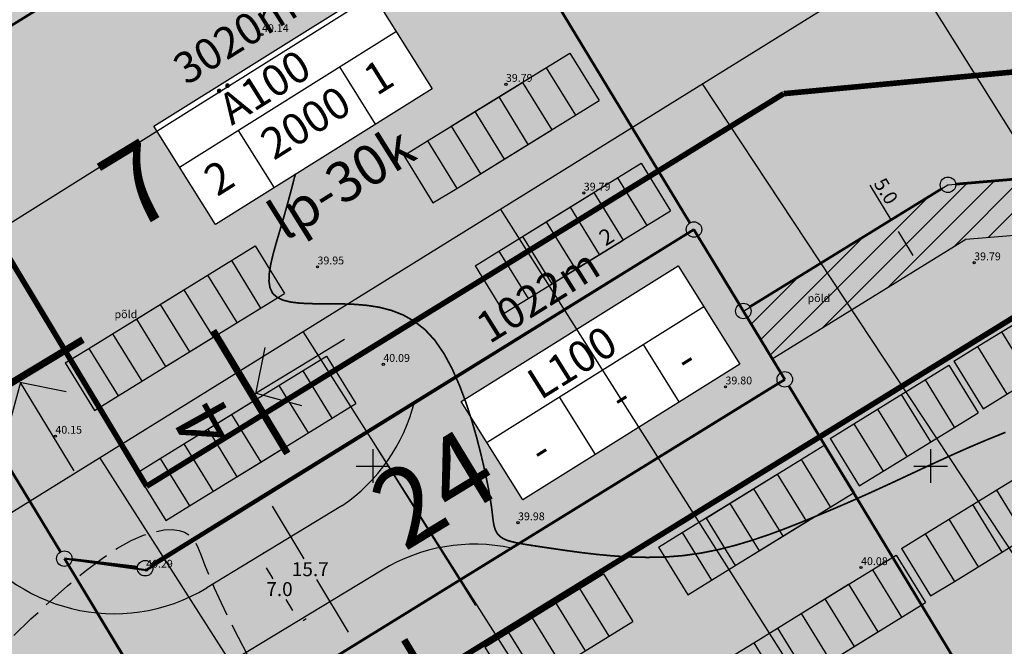
# Model space of a CAD drawing. Extents: x 546348 to 3964419, y 5284873 to 13168171.
# Drawn here: x 546818 to 546907, y 6583884 to 6583940 of the extents above; entities that cross this region are included whole.
import ezdxf
from ezdxf.enums import TextEntityAlignment as Align

# ---------------------------------------------------------------- set-up
doc = ezdxf.new("R2010")
doc.units = 0
for name, pattern in [('DASHDOTX2', [2, 1, -0.5, 0, -0.5]), ('ISOPOHI', [0.2, 0.1, 0.1]), ('ISOPOOL', [8, 6, -2]), ('PIIRID', [7.5, 5, -1, 0.5, -1]), ('TOOPIIR', [7, 6, -1])]:
    doc.linetypes.add(name, pattern=pattern)
doc.layers.get('0').update_dxf_attribs({"linetype": 'CONTINUOUS'})
for name, color, linetype in [('00_PIIRID UUED', 11, 'CONTINUOUS'), ('00_TEED UUED', 41, 'CONTINUOUS'), ('DTRASS', 3, 'CONTINUOUS'), ('eh.õiguskastid', 7, 'CONTINUOUS'), ('EH_ALA', 7, 'DASHDOTX2'), ('HALJASTUS', 3, 'CONTINUOUS'), ('HORISONTAAL', 13, 'CONTINUOUS'), ('k-as-pos-nr', 7, 'CONTINUOUS'), ('KORGUS', 21, 'CONTINUOUS'), ('moodud', 7, 'CONTINUOUS'), ('PIIR', 1, 'CONTINUOUS'), ('PIIRID', 10, 'CONTINUOUS'), ('PLANEERITAVAALA-PIIR', 1, 'PIIRID'), ('re-K-P', 251, 'CONTINUOUS'), ('RISTID', 7, 'CONTINUOUS'), ('servituut', 6, 'CONTINUOUS'), ('SKAABEL', 4, 'SIDEKANAL'), ('TEE', 2, 'CONTINUOUS'), ('transpordimaa', 253, 'CONTINUOUS'), ('ÄRIMAA', 230, 'CONTINUOUS')]:
    doc.layers.add(name, color=color, linetype=linetype)
doc.layers.add('04238 Liiklus_var.1$0$k-as-sissesoit', color=7, linetype='CONTINUOUS', lineweight=9)
doc.styles.add('ESTS', font='romans.shx')
doc.styles.add('ITALIC', font='italic.shx')
doc.styles.add('ROMANS', font='ROMANS.shx')
doc.styles.get("Standard").update_dxf_attribs({"font": 'ISOCP'})
doc.styles.add('SWISL', font='swissl.ttf')
doc.linetypes.add('-D-', pattern='A,10,-1.5,["D",ROMANS,S=1.4,R=0,X=-0.7,Y=-0.7],-1.5,10,-3', length=26)
doc.linetypes.add('SIDEKANAL', pattern='A,7,-1.2,["S1",ROMANS,S=1,R=0,X=-1,Y=-0.5],-1', length=9.2)
doc.dimstyles.new('ISO-25', dxfattribs={"dimtxt": 2.5, "dimasz": 2.5, "dimexe": 1.25, "dimexo": 0.625, "dimtad": 1, "dimtih": 1, "dimdec": 4, "dimdsep": 46, "dimtxsty": 'Standard', "dimcen": 2.5, "dimadec": 0, "dimazin": 0, "dimtfac": 1, "dimtdec": 4, "dimtmove": 0, "dimatfit": 3, "dimfxl": 0, "dimtvp": 1, "dimtolj": 1, "dimtzin": 0, "dimarcsym": 0})

# ---------------------------------------------------------------- blocks, each defined once
blk = doc.blocks.new('rist')
for p, q in [((0, 3), (0, -3)), ((-3, 0), (3, 0))]:
    blk.add_line(p, q)
blk = doc.blocks.new('*D63')
at = {"layer": 'PIIR', "color": 0, "linetype": 'TOOPIIR', "lineweight": -2, "ltscale": 0.5}
for start, end in [(351.3129, 25.32489), (307.57198, 341.48201)]:
    blk.add_arc((546799.98, 6583928.636), 11.257, start, end, dxfattribs=at)
at = {"layer": 'PIIR', "color": 0, "linetype": 'TOOPIIR', "ltscale": 0.5}
for points in [[(546809.972, 6583933.351), (546810.338, 6583933.55), (546809.559, 6583934.549)], [(546806.962, 6583919.542), (546806.726, 6583919.885), (546805.812, 6583919.007)]]:
    blk.add_solid(points, dxfattribs=at)
at = {"layer": 'PIIR', "color": 0, "linetype": 'TOOPIIR', "ltscale": 0.5, "insert": (546810.924, 6583925.998), "char_height": 1.25, "attachment_point": 5}
blk.add_mtext('\\A1;90°', dxfattribs=at)
blk = doc.blocks.new('*D94')
at = {"layer": 'moodud', "color": 0, "linetype": 'Continuous', "lineweight": -2, "ltscale": 0.5}
for p, q in [((546840.584, 6583897.62), (546840.851, 6583897.783)), ((546840.967, 6583896.39), (546843.826, 6583891.689)), ((546847.826, 6583885.112), (546844.967, 6583889.814)), ((546848.743, 6583884.207), (546849.01, 6583884.369))]:
    blk.add_line(p, q, dxfattribs=at)
at = {"layer": 'moodud', "color": 0, "linetype": 'Continuous', "lineweight": 25, "ltscale": 0.5}
for points in [[(546841.145, 6583896.498), (546840.789, 6583896.282), (546840.317, 6583897.458)], [(546848.004, 6583885.22), (546847.648, 6583885.004), (546848.476, 6583884.044)]]:
    blk.add_solid(points, dxfattribs=at)
at = {"layer": 'moodud', "color": 0, "linetype": 'Continuous', "lineweight": 25, "ltscale": 0.5, "insert": (546844.396, 6583890.751), "char_height": 1.25, "attachment_point": 5}
blk.add_mtext('\\A1;15.7', dxfattribs=at)
blk = doc.blocks.new('*D97')
at = {"layer": 'moodud', "color": 0, "linetype": 'Continuous', "lineweight": -2, "ltscale": 0.5}
for p, q in [((546840.04, 6583892.097), (546840.305, 6583892.263)), ((546840.438, 6583890.872), (546841.045, 6583889.901)), ((546842.824, 6583887.056), (546842.218, 6583888.026)), ((546843.752, 6583886.162), (546844.017, 6583886.328))]:
    blk.add_line(p, q, dxfattribs=at)
at = {"layer": 'moodud', "color": 0, "linetype": 'Continuous', "lineweight": 25, "ltscale": 0.5}
for points in [[(546840.615, 6583890.982), (546840.261, 6583890.761), (546839.775, 6583891.931)], [(546843.001, 6583887.167), (546842.648, 6583886.946), (546843.487, 6583885.997)]]:
    blk.add_solid(points, dxfattribs=at)
at = {"layer": 'moodud', "color": 0, "linetype": 'Continuous', "lineweight": 25, "ltscale": 0.5, "insert": (546841.631, 6583888.964), "char_height": 1.25, "attachment_point": 5}
blk.add_mtext('\\A1;7.0', dxfattribs=at)
blk = doc.blocks.new('P5')
at = {"layer": 're-K-P', "color": 7, "lineweight": 25}
for p, q in [((545937.801, 6583923.684), (545928.176, 6583926.394)), ((545940.208, 6583923.006), (545937.801, 6583923.684)), ((545936.447, 6583918.871), (545926.821, 6583921.581)), ((545938.853, 6583918.193), (545936.447, 6583918.871))]:
    blk.add_line(p, q, dxfattribs=at)
at = {"layer": 're-K-P', "color": 251, "lineweight": 25}
for points in [[(545926.821, 6583921.581), (545928.176, 6583926.394)], [(545929.228, 6583920.903), (545930.582, 6583925.716)], [(545931.634, 6583920.226), (545932.989, 6583925.039)], [(545934.041, 6583919.548), (545935.395, 6583924.361)], [(545936.447, 6583918.871), (545937.801, 6583923.684)], [(545938.853, 6583918.193), (545940.208, 6583923.006)]]:
    blk.add_lwpolyline(points, dxfattribs=at)
blk = doc.blocks.new('*D107')
at = {"layer": 'moodud', "color": 0, "linetype": 'Continuous', "lineweight": -2, "ltscale": 0.5}
for p, q in [((546896.471, 6583922.079), (546894.579, 6583925.172)), ((546896.204, 6583921.916), (546895.938, 6583921.753)), ((546898.427, 6583918.88), (546897.123, 6583921.013)), ((546898.813, 6583917.65), (546898.546, 6583917.487))]:
    blk.add_line(p, q, dxfattribs=at)
at = {"layer": 'moodud', "color": 0, "linetype": 'Continuous', "lineweight": 25, "ltscale": 0.5}
for points in [[(546897.301, 6583921.121), (546896.945, 6583920.904), (546896.471, 6583922.079)], [(546898.605, 6583918.988), (546898.249, 6583918.771), (546899.079, 6583917.813)]]:
    blk.add_solid(points, dxfattribs=at)
at = {"layer": 'moodud', "color": 0, "linetype": 'Continuous', "lineweight": 25, "ltscale": 0.5, "insert": (546895.999, 6583924.648), "char_height": 1.25, "attachment_point": 5, "rotation": 301.4431}
blk.add_mtext('\\A1;5.0', dxfattribs=at)

msp = doc.modelspace()

# ---------------------------------------------------------------- hatches: boundary and pattern name
at = {"layer": '04238 Liiklus_var.1$0$k-as-sissesoit', "linetype": 'Continuous'}
for points in [[(546880.98653, 6583914.55266), (546881.70691, 6583918.15017), (546878.21192, 6583919.26645)], [(546884.83178, 6583908.20471), (546885.55216, 6583911.80222), (546882.05717, 6583912.91851)], [(546859.79973, 6583908.1777), (546856.20222, 6583908.89808), (546855.08594, 6583905.40309)], [(546861.60394, 6583894.56373), (546865.20145, 6583893.84335), (546866.31773, 6583897.33834)]]:
    msp.add_hatch(color=256, dxfattribs=at).paths.add_polyline_path(points)
at = {"layer": 'servituut', "linetype": 'Continuous', "lineweight": 25, "ltscale": 0.5}
h = msp.add_hatch(dxfattribs=at)
h.set_pattern_fill('ANSI31', color=256, scale=0.5, style=0)
h.paths.add_polyline_path([(546885.80313, 6583909.61685), (546903.16139, 6583920.33354), (546961.98527, 6583925.26511), (546961.35603, 6583930.2284), (546901.54968, 6583925.21446), (546883.2125, 6583913.89342)])
at = {"layer": 'transpordimaa', "linetype": 'Continuous', "lineweight": 25, "ltscale": 0.5}
h = msp.add_hatch(dxfattribs=at)
h.set_pattern_fill('DOTS', color=256, scale=0.25, style=0)
h.paths.add_polyline_path([(546804.83688, 6583897.90059), (546792.66884, 6583917.33849), (546801.49956, 6583922.86648), (546813.6676, 6583903.42858)], flags=16)
h.paths.add_polyline_path([(546783.24238, 6583917.67699), (546799.98001, 6583928.63557), (546835.01232, 6583870.80498), (546811.41986, 6583871.20738)])
h = msp.add_hatch(dxfattribs=at)
h.set_pattern_fill('DOTS', color=256, scale=0.25, style=0)
h.paths.add_polyline_path([(546857.92699, 6583905.79454), (546877.36489, 6583917.96258), (546882.89288, 6583909.13186), (546863.45498, 6583896.96382)], flags=16)
h.paths.add_polyline_path([(546822.35473, 6583891.69987), (546829.69, 6583890.67), (546878.78271, 6583921.20602), (546886.92235, 6583907.76927), (546837.25785, 6583877.10729), (546835.01232, 6583870.80498)])
at = {"layer": 'ÄRIMAA', "linetype": 'Continuous', "lineweight": 25, "ltscale": 0.5}
h = msp.add_hatch(dxfattribs=at)
h.set_pattern_fill('DOTS', color=256, scale=0.25, style=0)
h.paths.add_polyline_path([(546809.70236, 6583964.4256), (546829.14026, 6583976.59365), (546834.66826, 6583967.76293), (546815.23036, 6583955.59489)], flags=16)
h.paths.add_polyline_path([(546780.34641, 6583972.7913), (546829.2456, 6584002.9808), (546854.05742, 6583962.02199), (546799.98001, 6583928.63557), (546777.71145, 6583965.39603)])
h = msp.add_hatch(dxfattribs=at)
h.set_pattern_fill('DOTS', color=256, scale=0.25, style=0)
h.paths.add_polyline_path([(546875.87001, 6583958.574), (546895.30791, 6583970.74204), (546900.8359, 6583961.91132), (546881.398, 6583949.74328)], flags=16)
h.paths.add_polyline_path([(546856.40549, 6583958.14584), (546908.80274, 6583990.23781), (546947.95795, 6583929.00394), (546901.54968, 6583925.21446), (546883.2125, 6583913.89342)])
h = msp.add_hatch(dxfattribs=at)
h.set_pattern_fill('DOTS', color=256, scale=0.25, style=0)
h.paths.add_polyline_path([(546830.35997, 6583930.47841), (546849.79787, 6583942.64646), (546855.32586, 6583933.81574), (546835.88796, 6583921.64769)], flags=16)
h.paths.add_polyline_path([(546822.35473, 6583891.69987), (546799.98001, 6583928.63557), (546854.05742, 6583962.02199), (546878.78271, 6583921.20602), (546829.69, 6583890.67)])
h = msp.add_hatch(dxfattribs=at)
h.set_pattern_fill('DOTS', color=256, scale=0.25, style=0)
h.paths.add_polyline_path([(546921.28, 6583833.29), (546919.55168, 6583853.90549), (546886.92235, 6583907.76927), (546883.2125, 6583913.89342), (546901.54968, 6583925.21446), (546961.35603, 6583930.2284), (546962.24379, 6583923.07772), (546973.71, 6583830.72)])
edge = h.paths.add_edge_path(flags=16)
edge.add_line((546934.43059, 6583901.75795), (546915.09481, 6583889.65383))
edge.add_line((546915.09481, 6583889.65383), (546920.87107, 6583880.42651))
edge.add_line((546940.26051, 6583892.44491), (546920.82261, 6583880.27687))
edge.add_line((546934.43059, 6583901.75795), (546940.26051, 6583892.44491))
h = msp.add_hatch(dxfattribs=at)
h.set_pattern_fill('DOTS', color=256, scale=0.25, style=0)
h.paths.add_polyline_path([(546879.42306, 6583797.49269), (546835.01232, 6583870.80498), (546837.25785, 6583877.10729), (546886.92235, 6583907.76927), (546919.55168, 6583853.90549), (546921.286, 6583833.3)])
h.paths.add_polyline_path([(546874.14438, 6583862.8611), (546893.58228, 6583875.02915), (546899.11027, 6583866.19843), (546879.67237, 6583854.03039)], flags=16)

# ---------------------------------------------------------------- linework, layer by layer
at = {"layer": '00_PIIRID UUED', "color": 1, "lineweight": 60}
for p, q in [((546853.46653, 6583961.65719), (546800.5709, 6583929.00037)), ((546856.76529, 6583957.5519), (546878.42291, 6583921.79997)), ((546902.24168, 6583925.27248), (546960.66403, 6583930.17039)), ((546800.33981, 6583928.04162), (546821.99493, 6583892.29382)), ((546900.95879, 6583924.84966), (546883.80339, 6583914.25822)), ((546900.95879, 6583924.84966), (546883.80339, 6583914.25822)), ((546878.19182, 6583920.84122), (546830.18123, 6583891.20034)), ((546879.14251, 6583920.61207), (546882.8527, 6583914.48736)), ((546883.5723, 6583913.29947), (546886.56255, 6583908.36322)), ((546886.33147, 6583907.40446), (546837.84874, 6583877.47209)), ((546887.28215, 6583907.17532), (546919.19188, 6583854.49944)), ((546822.71453, 6583891.10592), (546834.65253, 6583871.39893))]:
    msp.add_line(p, q, dxfattribs=at)
at = {"layer": '00_PIIRID UUED', "color": 1, "linetype": 'Continuous', "lineweight": 60, "ltscale": 0.5}
msp.add_line((546828.90082, 6583890.9179), (546823.04426, 6583891.6175), dxfattribs=at)
at = {"layer": '00_TEED UUED', "color": 5, "lineweight": 30, "ltscale": 10}
for p, q in [((546847.22913, 6583896.42219), (546835.10708, 6583889.07711)), ((546850.83869, 6583890.67579), (546837.81323, 6583882.78331))]:
    msp.add_line(p, q, dxfattribs=at)
at = {"layer": '00_TEED UUED', "color": 5, "linetype": 'Continuous', "lineweight": 30, "ltscale": 0.5}
for centre, start, end in [((546838.21126, 6583909.63877), 304.3062769, 345.8891119), ((546859.12997, 6583876.99168), 78.0992217, 121.2128079)]:
    msp.add_arc(centre, 16, start, end, dxfattribs=at)
at = {"layer": '00_TEED UUED', "color": 5, "linetype": 'Continuous', "lineweight": 30, "ltscale": 10}
msp.add_arc((546826.81559, 6583902.76108), 16, 211.2128079, 301.2128079, dxfattribs=at)
at = {"layer": 'DTRASS', "ltscale": 0.5}
for points in [[(546804.46111, 6583913.60893), (546922.66516, 6583987.82498)], [(546897.4989, 6583945.43806), (547002.84822, 6583777.37975)], [(546879.51608, 6583934.27859), (546929.68488, 6583858.35455)], [(546861.41508, 6583923.04578), (546968.1748, 6583754.61387)], [(546843.73541, 6583912.07442), (546950.94765, 6583743.27751)], [(546825.49157, 6583900.75296), (546932.29031, 6583733.53133)]]:
    msp.add_lwpolyline(points, dxfattribs=at)
at = {"layer": 'DTRASS', "linetype": '-D-', "ltscale": 0.5}
msp.add_lwpolyline([(546678.32059, 6583809.42407), (546949.90016, 6583977.95636)], dxfattribs=at)
at = {"layer": 'eh.õiguskastid', "color": 0}
for p, q in [((546852.11365, 6583938.9471), (546832.67575, 6583926.77906)), ((546846.99951, 6583935.78781), (546850.21172, 6583930.65645)), ((546837.93945, 6583930.07184), (546841.15167, 6583924.94048)), ((546879.68067, 6583914.26323), (546860.24277, 6583902.09519)), ((546874.21888, 6583910.88566), (546877.43109, 6583905.7543)), ((546866.72207, 6583906.1512), (546869.93428, 6583901.01984))]:
    msp.add_line(p, q, dxfattribs=at)
at = {"layer": 'eh.õiguskastid', "ltscale": 0.5}
msp.add_lwpolyline([(546830.35997, 6583930.47841), (546849.79787, 6583942.64646), (546855.32586, 6583933.81574), (546835.88796, 6583921.64769)], close=True, dxfattribs=at)
at = {"layer": 'EH_ALA', "ltscale": 2, "const_width": 0.5}
for points in [[(546786.63543, 6583969.87304), (546829.72485, 6583898.18527)], [(546926.17147, 6583937.10207), (546886.82542, 6583933.38357)], [(546886.82542, 6583933.38357), (546875.59825, 6583926.46285)], [(546875.59825, 6583926.46285), (546829.72485, 6583898.18527)], [(546907.66979, 6583913.47401), (546844.09187, 6583874.28289)]]:
    msp.add_lwpolyline(points, dxfattribs=at)
at = {"layer": 'HORISONTAAL', "linetype": 'ISOPOOL', "ltscale": 0.5, "flags": 128}
msp.add_lwpolyline([(546586.1183, 6583925.6273), (546589.6948, 6583924.14959), (546592.74923, 6583922.95765), (546595.34006, 6583922.0124), (546597.52573, 6583921.27478), (546599.36472, 6583920.70573), (546600.91549, 6583920.26618), (546602.2365, 6583919.91706), (546603.38621, 6583919.61931), (546604.41463, 6583919.33834), (546605.33798, 6583919.05751), (546606.164, 6583918.76464), (546606.90047, 6583918.44757), (546607.55515, 6583918.09413), (546608.13578, 6583917.69216), (546608.65014, 6583917.22949), (546609.10598, 6583916.69395), (546609.50911, 6583916.07671), (546609.85747, 6583915.38232), (546610.14706, 6583914.61865), (546610.37389, 6583913.79359), (546610.53394, 6583912.915), (546610.62322, 6583911.99078), (546610.63772, 6583911.02881), (546610.57343, 6583910.03695), (546610.42995, 6583909.02251), (546610.22123, 6583907.99045), (546609.96482, 6583906.94515), (546609.67826, 6583905.89099), (546609.3791, 6583904.83235), (546609.08489, 6583903.7736), (546608.81318, 6583902.71912), (546608.58152, 6583901.6733), (546608.40355, 6583900.64119), (546608.27736, 6583899.63061), (546608.19714, 6583898.65003), (546608.15706, 6583897.70796), (546608.15132, 6583896.81287), (546608.17409, 6583895.97327), (546608.21958, 6583895.19764), (546608.28195, 6583894.49447), (546608.35666, 6583893.86946), (546608.4442, 6583893.31716), (546608.54631, 6583892.82934), (546608.66474, 6583892.39776), (546608.80124, 6583892.01418), (546608.95756, 6583891.67038), (546609.13545, 6583891.3581), (546609.33665, 6583891.06912), (546609.56276, 6583890.79635), (546609.81475, 6583890.53736), (546610.09342, 6583890.29086), (546610.39959, 6583890.05557), (546610.73407, 6583889.83021), (546611.09767, 6583889.61349), (546611.49121, 6583889.40413), (546611.91548, 6583889.20085), (546612.37271, 6583889.00355), (546612.87066, 6583888.81688), (546613.41852, 6583888.64667), (546614.02547, 6583888.49875), (546614.70066, 6583888.37896), (546615.45329, 6583888.29313), (546616.29253, 6583888.2471), (546617.22755, 6583888.24668), (546618.26411, 6583888.29657), (546619.39428, 6583888.39683), (546620.60673, 6583888.54636), (546621.8901, 6583888.74408), (546623.23307, 6583888.98888), (546624.62428, 6583889.27969), (546626.0524, 6583889.6154), (546627.50608, 6583889.99493), (546628.97422, 6583890.41866), (546630.44668, 6583890.89284), (546631.91354, 6583891.4252), (546633.36491, 6583892.02347), (546634.79087, 6583892.69539), (546636.18152, 6583893.44867), (546637.52695, 6583894.29106), (546638.81727, 6583895.23027), (546640.04533, 6583896.26885), (546641.21514, 6583897.38861), (546642.33346, 6583898.56616), (546643.40706, 6583899.77814), (546644.44271, 6583901.00115), (546645.44718, 6583902.21182), (546646.42725, 6583903.38677), (546647.38968, 6583904.50262), (546648.34133, 6583905.54179), (546649.28936, 6583906.50995), (546650.24104, 6583907.41856), (546651.20362, 6583908.27908), (546652.18436, 6583909.10297), (546653.19051, 6583909.9017), (546654.22933, 6583910.68673), (546655.30808, 6583911.46952), (546656.43248, 6583912.26006), (546657.60208, 6583913.06245), (546658.81493, 6583913.87932), (546660.06904, 6583914.71328), (546661.36246, 6583915.56696), (546662.6932, 6583916.44299), (546664.05929, 6583917.34397), (546665.45877, 6583918.27255), (546666.88853, 6583919.23212), (546668.34094, 6583920.22921), (546669.80725, 6583921.27113), (546671.2787, 6583922.36519), (546672.74654, 6583923.5187), (546674.20199, 6583924.73897), (546675.63632, 6583926.03331), (546677.04075, 6583927.40903), (546678.4075, 6583928.86798), (546679.73266, 6583930.39016), (546681.01327, 6583931.95011), (546682.24639, 6583933.52236), (546683.42906, 6583935.08145), (546684.55835, 6583936.60192), (546685.63129, 6583938.05831), (546686.64495, 6583939.42515), (546687.59704, 6583940.68311), (546688.48796, 6583941.83732), (546689.31878, 6583942.89907), (546690.09057, 6583943.87961), (546690.80439, 6583944.79023), (546691.46131, 6583945.64218), (546692.0624, 6583946.44674), (546692.60872, 6583947.21517), (546693.10225, 6583947.95983), (546693.54862, 6583948.69745), (546693.95436, 6583949.44583), (546694.32601, 6583950.22279), (546694.6701, 6583951.04613), (546694.99316, 6583951.93367), (546695.30173, 6583952.90321), (546695.60235, 6583953.97257), (546695.89945, 6583955.1542), (546696.18911, 6583956.43917), (546696.46528, 6583957.81321), (546696.72193, 6583959.26203), (546696.95305, 6583960.77135), (546697.15259, 6583962.32688), (546697.31452, 6583963.91436), (546697.43282, 6583965.51948), (546697.50606, 6583967.12789), (546697.55125, 6583968.72483), (546697.59001, 6583970.29547), (546697.64397, 6583971.82497), (546697.73475, 6583973.29849), (546697.88396, 6583974.70119), (546698.11322, 6583976.01823), (546698.44417, 6583977.23478), (546698.89108, 6583978.33908), (546699.43898, 6583979.33168), (546700.06554, 6583980.21622), (546700.74845, 6583980.99634), (546701.46539, 6583981.67568), (546702.19404, 6583982.25787), (546702.9121, 6583982.74654), (546703.59723, 6583983.14535), (546704.23469, 6583983.45689), (546704.83992, 6583983.67967), (546705.43595, 6583983.81114), (546706.04577, 6583983.84879), (546706.69241, 6583983.79008), (546707.39888, 6583983.63247), (546708.18819, 6583983.37345), (546709.08335, 6583983.01047), (546710.09889, 6583982.54385), (546711.21538, 6583981.98531), (546712.40491, 6583981.34941), (546713.63959, 6583980.6507), (546714.89148, 6583979.90375), (546716.1327, 6583979.12312), (546717.33532, 6583978.32337), (546718.47143, 6583977.51905), (546719.52044, 6583976.72009), (546720.49095, 6583975.9178), (546721.39888, 6583975.09886), (546722.26013, 6583974.24996), (546723.09063, 6583973.35778), (546723.90628, 6583972.40898), (546724.72301, 6583971.39025), (546725.55672, 6583970.28827), (546726.42285, 6583969.09881), (546727.33493, 6583967.85405), (546728.30602, 6583966.59526), (546729.34918, 6583965.36372), (546730.47745, 6583964.2007), (546731.70389, 6583963.14747), (546733.04157, 6583962.24531), (546734.50352, 6583961.53548), (546736.09391, 6583961.04644), (546737.78137, 6583960.75528), (546739.52559, 6583960.62628), (546741.28629, 6583960.6237), (546743.0232, 6583960.71181), (546744.69603, 6583960.85489), (546746.2645, 6583961.0172), (546747.68832, 6583961.16302), (546748.93682, 6583961.26304), (546750.01778, 6583961.31368), (546750.94857, 6583961.31782), (546751.7466, 6583961.2783), (546752.42923, 6583961.19798), (546753.01387, 6583961.07971), (546753.51788, 6583960.92635), (546753.95867, 6583960.74077), (546754.35044, 6583960.52564), (546754.69478, 6583960.28299), (546754.99009, 6583960.01468), (546755.23478, 6583959.72256), (546755.42727, 6583959.40848), (546755.56596, 6583959.07431), (546755.64927, 6583958.72189), (546755.6756, 6583958.35308), (546755.64266, 6583957.96332), (546755.54533, 6583957.52235), (546755.37779, 6583956.99347), (546755.13421, 6583956.34002), (546754.80877, 6583955.52531), (546754.39564, 6583954.51265), (546753.88901, 6583953.26537), (546753.28305, 6583951.74678), (546752.58183, 6583949.9389), (546751.82903, 6583947.89851), (546751.07823, 6583945.70108), (546750.38299, 6583943.4221), (546749.79689, 6583941.13704), (546749.37351, 6583938.92138), (546749.16642, 6583936.8506), (546749.22918, 6583935.00018), (546749.59892, 6583933.42542), (546750.2469, 6583932.10089), (546751.12791, 6583930.98098), (546752.19676, 6583930.0201), (546753.40824, 6583929.17264), (546754.71716, 6583928.393), (546756.07831, 6583927.63556), (546757.4465, 6583926.85473), (546758.78221, 6583926.01319), (546760.06869, 6583925.10674), (546761.29488, 6583924.13947), (546762.44971, 6583923.11548), (546763.52212, 6583922.03884), (546764.50105, 6583920.91365), (546765.37543, 6583919.744), (546766.1342, 6583918.53398), (546766.77341, 6583917.28916), (546767.31755, 6583916.02103), (546767.79824, 6583914.74257), (546768.24709, 6583913.46675), (546768.6957, 6583912.20655), (546769.1757, 6583910.97494), (546769.71869, 6583909.7849), (546770.35628, 6583908.6494), (546771.10599, 6583907.57449), (546771.92889, 6583906.5385), (546772.77197, 6583905.51281), (546773.58222, 6583904.46884), (546774.30663, 6583903.37796), (546774.89217, 6583902.21158), (546775.28583, 6583900.94109), (546775.4346, 6583899.53788), (546775.29856, 6583897.98327), (546774.89022, 6583896.2982), (546774.23519, 6583894.51352), (546773.35906, 6583892.66008), (546772.28745, 6583890.76874), (546771.04596, 6583888.87035), (546769.66019, 6583886.99577), (546768.15577, 6583885.17585), (546766.55911, 6583883.43703), (546764.89995, 6583881.7881), (546763.20886, 6583880.23343), (546761.5164, 6583878.7774), (546759.85313, 6583877.42437), (546758.24962, 6583876.17874), (546756.73643, 6583875.04486), (546755.34412, 6583874.02712), (546754.09235, 6583873.12204), (546752.95719, 6583872.29478), (546751.9038, 6583871.50264), (546750.89734, 6583870.70295), (546749.90297, 6583869.85301), (546748.88585, 6583868.91012), (546747.81114, 6583867.83161), (546746.644, 6583866.57478), (546745.36258, 6583865.11119), (546743.99697, 6583863.46936), (546742.59022, 6583861.69206), (546741.1854, 6583859.82206), (546739.82558, 6583857.90214), (546738.55383, 6583855.97505), (546737.41321, 6583854.08359), (546736.44678, 6583852.2705), (546735.68658, 6583850.57045), (546735.12042, 6583848.98559), (546734.72509, 6583847.50997), (546734.47738, 6583846.13764), (546734.35407, 6583844.86263), (546734.33195, 6583843.679), (546734.38779, 6583842.58078), (546734.49838, 6583841.56202), (546734.64279, 6583840.61719), (546734.80921, 6583839.74255), (546734.9881, 6583838.93475), (546735.16994, 6583838.19047), (546735.34518, 6583837.50639), (546735.50431, 6583836.87918), (546735.6378, 6583836.30551), (546735.7361, 6583835.78205), (546735.79371, 6583835.306), (546735.82117, 6583834.87659), (546735.83305, 6583834.49358), (546735.8439, 6583834.15673), (546735.86829, 6583833.86578), (546735.92078, 6583833.62051), (546736.01593, 6583833.42065), (546736.1683, 6583833.26597), (546736.39461, 6583833.15334), (546736.72021, 6583833.06813), (546737.17257, 6583832.99284), (546737.77922, 6583832.90994), (546738.56763, 6583832.80194), (546739.5653, 6583832.65132), (546740.79974, 6583832.44057), (546742.29843, 6583832.15218), (546744.07316, 6583831.77518), (546746.07281, 6583831.32473), (546748.23054, 6583830.82252), (546750.47954, 6583830.29026), (546752.75296, 6583829.74965), (546754.98398, 6583829.22237), (546757.10576, 6583828.73013), (546759.05147, 6583828.29463), (546760.77169, 6583827.93247), (546762.28665, 6583827.6399), (546763.63399, 6583827.40804), (546764.85135, 6583827.22806), (546765.97637, 6583827.09109), (546767.04669, 6583826.98828), (546768.09994, 6583826.91077), (546769.17377, 6583826.84972), (546770.29844, 6583826.80015), (546771.47474, 6583826.77265), (546772.6961, 6583826.78169), (546773.95591, 6583826.84176), (546775.24761, 6583826.96732), (546776.5646, 6583827.17285), (546777.9003, 6583827.47283), (546779.24813, 6583827.88173), (546780.60124, 6583828.40876), (546781.95167, 6583829.04201), (546783.29124, 6583829.76433), (546784.61171, 6583830.55855), (546785.90489, 6583831.40751), (546787.16256, 6583832.29403), (546788.37652, 6583833.20095), (546789.53855, 6583834.1111), (546790.64827, 6583835.01456), (546791.73657, 6583835.93035), (546792.84219, 6583836.88473), (546794.00385, 6583837.90395), (546795.26027, 6583839.01428), (546796.65018, 6583840.24198), (546798.2123, 6583841.6133), (546799.98535, 6583843.1545), (546801.98542, 6583844.88196), (546804.13798, 6583846.77249), (546806.34587, 6583848.79302), (546808.51193, 6583850.91048), (546810.53898, 6583853.0918), (546812.32986, 6583855.3039), (546813.7874, 6583857.51371), (546814.81445, 6583859.68817), (546815.34355, 6583861.79613), (546815.42616, 6583863.81428), (546815.14344, 6583865.72119), (546814.57658, 6583867.49549), (546813.80673, 6583869.11577), (546812.91508, 6583870.56063), (546811.9828, 6583871.80869), (546811.09105, 6583872.83853), (546810.30704, 6583873.63821), (546809.64203, 6583874.23351), (546809.09334, 6583874.65965), (546808.65825, 6583874.95184), (546808.33407, 6583875.14531), (546808.11809, 6583875.27528), (546808.00762, 6583875.37697), (546807.99995, 6583875.4856), (546808.08984, 6583875.62917), (546808.26187, 6583875.80678), (546808.49809, 6583876.01033), (546808.78053, 6583876.23171), (546809.09124, 6583876.46281), (546809.41226, 6583876.69551), (546809.72562, 6583876.9217), (546810.01338, 6583877.13328), (546810.26643, 6583877.32891), (546810.51106, 6583877.53432), (546810.78242, 6583877.78204), (546811.11567, 6583878.10458), (546811.54597, 6583878.53445), (546812.10846, 6583879.10417), (546812.83829, 6583879.84626), (546813.77062, 6583880.79323), (546814.9269, 6583881.96212), (546816.27384, 6583883.308), (546817.76444, 6583884.77049), (546819.35171, 6583886.28918), (546820.98866, 6583887.80368), (546822.62828, 6583889.2536), (546824.22359, 6583890.57854), (546825.7276, 6583891.7181), (546827.10171, 6583892.62584), (546828.34093, 6583893.31115), (546829.44867, 6583893.79739), (546830.42836, 6583894.10788), (546831.28339, 6583894.26599), (546832.0172, 6583894.29506), (546832.63318, 6583894.21843), (546833.13475, 6583894.05945), (546833.52992, 6583893.83453), (546833.84508, 6583893.53228), (546834.11121, 6583893.13438), (546834.35928, 6583892.62252), (546834.62029, 6583891.97836), (546834.92521, 6583891.18359), (546835.30503, 6583890.21989), (546835.79072, 6583889.06892), (546836.40334, 6583887.72497), (546837.12424, 6583886.23272), (546837.92484, 6583884.64946), (546838.77657, 6583883.03247), (546839.65085, 6583881.43905), (546840.51909, 6583879.92646), (546841.35272, 6583878.55201), (546842.12317, 6583877.37297), (546842.81425, 6583876.43135), (546843.45943, 6583875.70809), (546844.10456, 6583875.16881), (546844.79549, 6583874.77916), (546845.5781, 6583874.5048), (546846.49822, 6583874.31137), (546847.60173, 6583874.1645), (546848.93448, 6583874.02985), (546850.52409, 6583873.8792), (546852.32517, 6583873.70889), (546854.27413, 6583873.52139), (546856.30734, 6583873.31919), (546858.3612, 6583873.10475), (546860.37208, 6583872.88057), (546862.27637, 6583872.64911), (546864.01047, 6583872.41285), (546865.52903, 6583872.17248), (546866.85992, 6583871.92153), (546868.04924, 6583871.65175), (546869.14314, 6583871.35486), (546870.18774, 6583871.02261), (546871.22918, 6583870.64674), (546872.31358, 6583870.21899), (546873.48707, 6583869.7311), (546874.7808, 6583869.17969), (546876.16602, 6583868.58093), (546877.599, 6583867.95585), (546879.036, 6583867.3255), (546880.35164, 6583866.74683)], dxfattribs=at)
at = {"layer": 'HORISONTAAL', "linetype": 'ISOPOHI', "ltscale": 0.5, "const_width": 0.15}
msp.add_lwpolyline([(546843.07148, 6583926.23712), (546843.0534, 6583926.16443), (546842.70519, 6583924.81177), (546842.35908, 6583923.52071), (546842.01405, 6583922.29307), (546841.67267, 6583921.13166), (546841.35201, 6583920.04331), (546841.07274, 6583919.03582), (546840.85556, 6583918.11701), (546840.72115, 6583917.29468), (546840.69019, 6583916.57666), (546840.78336, 6583915.97076), (546841.02135, 6583915.48478), (546841.41843, 6583915.12202), (546841.96319, 6583914.86764), (546842.63783, 6583914.70226), (546843.42452, 6583914.60654), (546844.30547, 6583914.56109), (546845.26284, 6583914.54656), (546846.27884, 6583914.54359), (546847.33563, 6583914.5328), (546848.41628, 6583914.49372), (546849.50725, 6583914.40139), (546850.59589, 6583914.22976), (546851.66951, 6583913.95275), (546852.71547, 6583913.54431), (546853.72109, 6583912.97837), (546854.67371, 6583912.22886), (546855.56067, 6583911.26972), (546856.37164, 6583910.0884), (546857.10571, 6583908.7264), (546857.7643, 6583907.23876), (546858.34885, 6583905.68049), (546858.86079, 6583904.10661), (546859.30153, 6583902.57215), (546859.67251, 6583901.13214), (546859.97517, 6583899.84158), (546860.2123, 6583898.74264), (546860.39226, 6583897.82593), (546860.52476, 6583897.0692), (546860.61955, 6583896.45021), (546860.68634, 6583895.9467), (546860.73487, 6583895.53643), (546860.77486, 6583895.19714), (546860.81603, 6583894.90658), (546860.86708, 6583894.64596), (546860.93249, 6583894.41024), (546861.01572, 6583894.19787), (546861.12023, 6583894.00726), (546861.24945, 6583893.83686), (546861.40685, 6583893.68508), (546861.59587, 6583893.55037), (546861.81997, 6583893.43113), (546862.08456, 6583893.32529), (546862.40293, 6583893.2286), (546862.79034, 6583893.13633), (546863.26202, 6583893.04372), (546863.83323, 6583892.94603), (546864.51923, 6583892.83848), (546865.33527, 6583892.71635), (546866.29658, 6583892.57487), (546867.41214, 6583892.41279), (546868.66568, 6583892.24287), (546870.03467, 6583892.08138), (546871.49656, 6583891.94455), (546873.02881, 6583891.84866), (546874.60887, 6583891.80996), (546876.21419, 6583891.8447), (546877.82223, 6583891.96915), (546879.41272, 6583892.19401), (546880.97449, 6583892.50778), (546882.49863, 6583892.89343), (546883.97624, 6583893.33391), (546885.39843, 6583893.81218), (546886.75628, 6583894.31119), (546888.04091, 6583894.8139), (546889.2434, 6583895.30327), (546890.3606, 6583895.7669), (546891.41228, 6583896.21105), (546892.42395, 6583896.64662), (546893.42113, 6583897.0845), (546894.42932, 6583897.5356), (546895.47405, 6583898.01082), (546896.58081, 6583898.52106), (546897.77513, 6583899.07722), (546899.07558, 6583899.68573), (546900.47295, 6583900.33513), (546901.95111, 6583901.00948), (546903.49393, 6583901.69285), (546905.08526, 6583902.36929), (546906.70897, 6583903.02288)], dxfattribs=at)
at = {"layer": 'KORGUS', "ltscale": 0.5}
for centre in [(546840.06704, 6583938.68939), (546861.93, 6583934.23), (546868.91, 6583924.48), (546845.04, 6583917.86), (546903.9, 6583918.23), (546850.94, 6583909.12), (546881.61, 6583907.1), (546821.55, 6583902.68), (546821.55, 6583902.68), (546821.55, 6583902.68), (546863.02, 6583894.92), (546829.69, 6583890.67), (546893.76, 6583890.9)]:
    msp.add_circle(centre, 0.1, dxfattribs=at)
at = {"layer": 'PIIRID', "linetype": 'Continuous', "lineweight": 25, "ltscale": 0.5}
for centre in [(546901.54968, 6583925.21446), (546901.54968, 6583925.21446), (546878.78271, 6583921.20602), (546883.2125, 6583913.89342), (546886.92235, 6583907.76927), (546822.35473, 6583891.69987), (546829.59035, 6583890.83553)]:
    msp.add_circle(centre, 0.69443, dxfattribs=at)
at = {"layer": 'PLANEERITAVAALA-PIIR', "color": 7, "ltscale": 2, "const_width": 0.63}
for points in [[(546842.33558, 6583901.12988), (546835.69012, 6583912.12894)], [(546813.01987, 6583904.68737), (546824.01893, 6583911.33283)], [(546859.45453, 6583873.42128), (546852.80907, 6583884.42034)]]:
    msp.add_lwpolyline(points, dxfattribs=at)
at = {"layer": 'servituut', "linetype": 'Continuous', "lineweight": 25, "ltscale": 0.5}
for p, q in [((546901.54968, 6583925.21446), (546961.35603, 6583930.2284)), ((546883.2125, 6583913.89342), (546901.54968, 6583925.21446)), ((546903.16139, 6583920.33354), (546961.98527, 6583925.26511)), ((546885.80313, 6583909.61685), (546903.16139, 6583920.33354))]:
    msp.add_line(p, q, dxfattribs=at)
at = {"layer": 'SKAABEL', "color": 4, "linetype": 'SIDEKANAL', "ltscale": 0.75}
msp.add_lwpolyline([(546859.2396, 6583887.48642), (546850.28997, 6583901.74053)], dxfattribs=at)
at = {"layer": 'TEE', "color": 7, "linetype": 'Continuous', "ltscale": 2}
for p, q in [((546839.51185, 6583906.48665), (546840.34726, 6583910.62118)), ((546847.46809, 6583911.33713), (546839.53006, 6583906.5411)), ((546818.42425, 6583907.49427), (546817.30825, 6583903.42649)), ((546818.3698, 6583907.51248), (546822.50433, 6583906.67706)), ((546823.22028, 6583899.55624), (546818.42425, 6583907.49427)), ((546839.53006, 6583906.5411), (546843.59784, 6583905.4251))]:
    msp.add_line(p, q, dxfattribs=at)
at = {"layer": 'transpordimaa', "linetype": 'Continuous', "lineweight": 50, "ltscale": 0.5}
for p, q in [((546829.69, 6583890.67), (546878.78271, 6583921.20602)), ((546878.78271, 6583921.20602), (546886.92235, 6583907.76927)), ((546886.92235, 6583907.76927), (546837.25785, 6583877.10729)), ((546822.35473, 6583891.69987), (546829.69, 6583890.67)), ((546835.01232, 6583870.80498), (546822.35473, 6583891.69987))]:
    msp.add_line(p, q, dxfattribs=at)
at = {"layer": 'transpordimaa', "ltscale": 0.5}
msp.add_lwpolyline([(546857.92699, 6583905.79454), (546877.36489, 6583917.96258), (546882.89288, 6583909.13186), (546863.45498, 6583896.96382)], close=True, dxfattribs=at)

# ---------------------------------------------------------------- block references
at = {"layer": 'moodud', "lineweight": 20, "rotation": 227.3705426722366}
for p in [(-3927514.68211, 11444591.51313), (-3927518.93857, 11444588.88967), (-3927508.28642, 11444581.63541), (-3927512.54288, 11444579.01196), (-3927542.9, 11444574.22569), (-3927549.2847, 11444570.29051), (-3927469.62138, 11444570.4441), (-3927536.50431, 11444564.34798), (-3927480.72499, 11444563.53196), (-3927542.88901, 11444560.4128), (-3927491.83749, 11444556.38821), (-3927496.09395, 11444553.76475), (-3927474.3293, 11444553.65424), (-3927485.4418, 11444546.51049), (-3927511.67974, 11444544.81357), (-3927489.69826, 11444543.88704)]:
    msp.add_blockref('P5', p, dxfattribs=at)
at = {"layer": 'RISTID', "ltscale": 0.5, "xscale": 0.5, "yscale": 0.5, "zscale": 0.5}
for p in [(546850, 6583900), (546900, 6583900)]:
    msp.add_blockref('rist', p, dxfattribs=at)

# ---------------------------------------------------------------- texts
at = {"layer": 'eh.õiguskastid', "color": 0, "style": 'ESTS'}
for s, height, rotation, p in [('3020m', 2.796889, 32.0468529, (546838.38206, 6583937.26834)), ('Ä100', 2.8, 32.0463917, (546841.03423, 6583932.79116)), ('1', 2.8, 32.0463917, (546851.23857, 6583933.7012)), ('2000', 2.8, 32.0463917, (546844.71217, 6583929.6058)), ('2', 2.8, 32.0463917, (546836.94767, 6583924.67155)), ('1022m', 2.796889, 32.0468529, (546865.53164, 6583914.0813)), ('L100', 2.8, 32.0463917, (546868.60125, 6583908.10728)), ('-', 2.8, 32.0463917, (546878.71459, 6583908.4755)), ('-', 2.8, 32.0463917, (546872.87662, 6583905.05257)), ('-', 2.8, 32.0463917, (546865.69351, 6583900.30076))]:
    msp.add_text(s, height=height, rotation=rotation, dxfattribs=at).set_placement(p, align=Align.CENTER)
at = {"layer": 'eh.õiguskastid', "style": 'SWISL', "width": 0.99}
for s, p in [('7', (546828.91955, 6583925.23187)), ('24', (546855.48224, 6583897.99106))]:
    msp.add_text(s, height=7, rotation=31.3378871, dxfattribs=at).set_placement(p, align=Align.MIDDLE_CENTER)
at = {"layer": 'eh.õiguskastid', "color": 7, "style": 'SWISL', "width": 0.99}
msp.add_text('4', height=4.9, rotation=119.0435768, dxfattribs=at).set_placement((546834.94648, 6583903.71735), align=Align.MIDDLE_CENTER)
at = {"layer": 'eh.õiguskastid', "color": 0, "insert": (546870.1037, 6583920.88307), "char_height": 1.42245, "width": 2.820073, "attachment_point": 1, "rotation": 32.0468529}
msp.add_mtext('2', dxfattribs=at)
at = {"layer": 'HALJASTUS', "ltscale": 0.5, "style": 'ROMANS'}
for p in [(546888.96537, 6583914.70346), (546826.84901, 6583913.25951)]:
    msp.add_text('põld', height=0.7, dxfattribs=at).set_placement(p)
at = {"layer": 'k-as-pos-nr', "style": 'SWISL', "width": 0.99}
msp.add_text('lp-30k', height=3.6, rotation=31.9917536, dxfattribs=at).set_placement((546847.1593, 6583925.38785), align=Align.MIDDLE_CENTER)
at = {"layer": 'KORGUS', "ltscale": 0.5, "style": 'ITALIC'}
for s, p in [('40.14', (546840.06704, 6583938.68939)), ('39.79', (546861.93, 6583934.23)), ('39.79', (546868.91, 6583924.48)), ('39.95', (546845.04, 6583917.86)), ('39.79', (546903.9, 6583918.23)), ('40.09', (546850.94, 6583909.12)), ('39.80', (546881.61, 6583907.1)), ('40.15', (546821.55, 6583902.68)), ('39.98', (546863.02, 6583894.92)), ('40.29', (546829.69, 6583890.67)), ('40.08', (546893.76, 6583890.9))]:
    msp.add_text(s, height=0.7, dxfattribs=at).set_placement(p, align=Align.BOTTOM_LEFT)

# ---------------------------------------------------------------- dimensions: what is measured, and where the dimension line sits
at = {"layer": 'moodud', "linetype": 'Continuous', "lineweight": 25, "ltscale": 0.5}
for p1, p2, picture, middle in [((546899.07916, 6583917.81324), (546896.47095, 6583922.07895), '*D107', (546895.999, 6583924.64799)), ((546840.31708, 6583897.45803), (546848.47554, 6583884.04424), '*D94', (546844.39631, 6583890.75114)), ((546839.775, 6583891.93125), (546843.4873, 6583885.9967), '*D97', (546841.63115, 6583888.96398))]:
    dim = msp.add_aligned_dim(p1=p1, p2=p2, distance=0, dimstyle='ISO-25', override={"dimscale": 0.5, "dimdec": 1, "dimzin": 0, "dimtdec": 1}, dxfattribs=at)
    dim.commit()
    dim.dimension.update_dxf_attribs({"geometry": picture, "text_midpoint": middle})
at = {"layer": 'PIIR', "linetype": 'TOOPIIR', "ltscale": 0.5}
dim = msp.add_angular_dim_2l(base=(546809.86037, 6583923.24141), line1=((546853.87538, 6583961.90961), (546799.92176, 6583928.5996)), line2=((546776.74769, 6583966.98699), (546853.82589, 6583839.74796)), dimstyle='ISO-25', override={"dimscale": 0.5, "dimzin": 0}, dxfattribs=at)
dim.commit()
dim.dimension.update_dxf_attribs({"geometry": '*D63', "text_midpoint": (546810.92354, 6583925.99784)})

doc.saveas('drawing.dxf')
